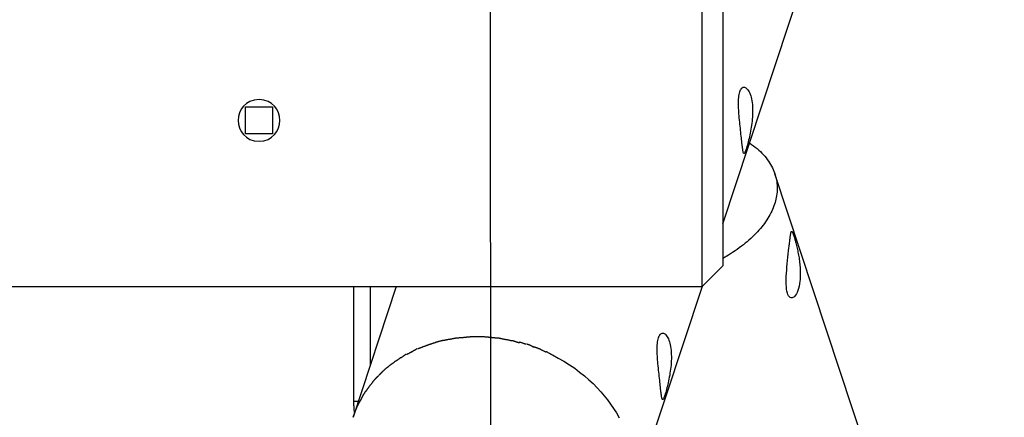
# Model space of a CAD drawing. Extents: x -32 to 32, y -59 to 59.
# Drawn here: x 10 to 15, y 3 to 5 of the extents above; entities that cross this region are included whole.
import ezdxf

# ---------------------------------------------------------------- set-up
doc = ezdxf.new("R2010")
doc.units = 0
doc.layers.get('0').update_dxf_attribs({"linetype": 'CONTINUOUS'})

msp = doc.modelspace()

# ---------------------------------------------------------------- linework, layer by layer
at = {"color": 0}
for points in [[(13.4375, 4.2808), (19.5396, 22.7444)], [(12.3119, 7.1313), (12.3193, 2.4291)], [(13.3375, 3.9798), (13.3375, 5.5807)], [(13.4375, 5.4807), (13.4375, 4.0798)], [(13.5495, 4.6417), (13.5479, 4.637), (13.5465, 4.633), (13.5451, 4.6295), (13.5438, 4.6266), (13.5426, 4.6242), (13.5415, 4.6223), (13.5405, 4.6211), (13.5395, 4.6204), (13.5386, 4.6202), (13.5379, 4.6205), (13.5371, 4.6214), (13.5364, 4.6228), (13.5358, 4.6247), (13.5351, 4.627), (13.5345, 4.6299), (13.5339, 4.6332), (13.5333, 4.6371), (13.5327, 4.6415), (13.532, 4.6465), (13.5313, 4.6519), (13.5306, 4.6579), (13.5299, 4.6645), (13.5291, 4.6717), (13.5282, 4.6793), (13.5274, 4.6874), (13.5265, 4.6957), (13.5255, 4.7045), (13.5245, 4.7136), (13.5234, 4.7228), (13.5224, 4.7323), (13.5214, 4.7421), (13.5203, 4.7519), (13.5193, 4.7619), (13.5182, 4.7719), (13.5172, 4.7819), (13.5163, 4.7918), (13.5154, 4.8016), (13.5146, 4.8112), (13.5139, 4.8207), (13.5134, 4.83), (13.5129, 4.839), (13.5126, 4.848), (13.5124, 4.8568), (13.5124, 4.8654), (13.5125, 4.8738), (13.5129, 4.882), (13.5135, 4.89), (13.5144, 4.8976), (13.5155, 4.9047), (13.5169, 4.9113), (13.5184, 4.9173), (13.5203, 4.9226), (13.5224, 4.9273), (13.5247, 4.9313), (13.5272, 4.9346), (13.53, 4.9371), (13.5328, 4.9389), (13.5358, 4.94), (13.5389, 4.9404), (13.5421, 4.9399), (13.5453, 4.9388), (13.5485, 4.937), (13.5517, 4.9345), (13.5549, 4.9313), (13.5579, 4.9274), (13.5609, 4.9229), (13.5637, 4.9177), (13.5664, 4.912), (13.5689, 4.9057), (13.5712, 4.8988), (13.5733, 4.8913), (13.5752, 4.8834), (13.5768, 4.875), (13.5781, 4.8662), (13.5792, 4.8569), (13.58, 4.8473), (13.5805, 4.8374), (13.5807, 4.8273), (13.5807, 4.817), (13.5803, 4.8067), (13.5798, 4.7964), (13.579, 4.7861), (13.5781, 4.776), (13.5769, 4.766), (13.5756, 4.7562), (13.5742, 4.7466), (13.5726, 4.7372), (13.571, 4.728), (13.5692, 4.719), (13.5674, 4.71), (13.5655, 4.7012), (13.5635, 4.6925), (13.5615, 4.6841), (13.5595, 4.676), (13.5574, 4.6682), (13.5553, 4.6607), (13.5533, 4.6538), (13.5513, 4.6474), (13.5495, 4.6417)], [(11.2014, 4.8803), (11.2014, 4.8803), (11.1779, 4.878), (11.1575, 4.8716), (11.1403, 4.8617), (11.1263, 4.8489), (11.1153, 4.8337), (11.1075, 4.8169), (11.1029, 4.7987), (11.1014, 4.7802), (11.1029, 4.7614), (11.1075, 4.7434), (11.1153, 4.7264), (11.1263, 4.7114), (11.1403, 4.6985), (11.1575, 4.6887), (11.1779, 4.6823), (11.2014, 4.6803), (11.2014, 4.6803), (11.2246, 4.6823), (11.245, 4.6887), (11.2621, 4.6985), (11.2762, 4.7114), (11.287, 4.7264), (11.295, 4.7434), (11.2996, 4.7614), (11.3013, 4.7802), (11.2996, 4.7987), (11.295, 4.8169), (11.287, 4.8337), (11.2762, 4.8489), (11.2621, 4.8617), (11.245, 4.8715), (11.2246, 4.8779), (11.2014, 4.8802), (11.2014, 4.8802), (11.2014, 4.8802), (11.2014, 4.8802), (11.2014, 4.8802), (11.2014, 4.8802), (11.2014, 4.8802), (11.2014, 4.8802), (11.2014, 4.8802), (11.2014, 4.8802), (11.2014, 4.8802), (11.2014, 4.8802), (11.2014, 4.8802), (11.2014, 4.8802), (11.2014, 4.8802), (11.2014, 4.8802), (11.2014, 4.8802), (11.2014, 4.8803)], [(11.1363, 4.7153), (11.1363, 4.8453)], [(11.1363, 4.8453), (11.2664, 4.8453)], [(11.2664, 4.8453), (11.2664, 4.7153)], [(11.2664, 4.7153), (11.1363, 4.7153)], [(13.5664, 4.6708), (13.5757, 4.6643), (13.5848, 4.6576), (13.5935, 4.6508), (13.602, 4.6439), (13.61, 4.6368), (13.6178, 4.6296), (13.6252, 4.6221), (13.6323, 4.6147), (13.639, 4.6071), (13.6454, 4.5994), (13.6513, 4.5916), (13.657, 4.5837), (13.6623, 4.5757), (13.6672, 4.5677), (13.6717, 4.5596), (13.676, 4.5513), (13.6798, 4.5431), (13.6833, 4.5348), (13.6863, 4.5265), (13.6891, 4.518), (13.6915, 4.5097), (13.6936, 4.5012), (13.6953, 4.4928), (13.6967, 4.4843), (13.6977, 4.4758), (13.6984, 4.4674), (13.6988, 4.4589), (13.6989, 4.4505), (13.6987, 4.442), (13.6981, 4.4337), (13.6972, 4.4253), (13.6961, 4.417), (13.6946, 4.4087), (13.6929, 4.4005), (13.6909, 4.3923), (13.6887, 4.3842), (13.6861, 4.376), (13.6833, 4.3678), (13.68, 4.3593), (13.6764, 4.3509), (13.6726, 4.3423), (13.6685, 4.3339), (13.664, 4.3255), (13.6592, 4.317), (13.6542, 4.3086), (13.6489, 4.3002), (13.6432, 4.2918), (13.6373, 4.2835), (13.631, 4.2752), (13.6245, 4.2669), (13.6178, 4.2587), (13.6107, 4.2506), (13.6034, 4.2424), (13.5958, 4.2344), (13.588, 4.2265), (13.5798, 4.2186), (13.5715, 4.2107), (13.5629, 4.203), (13.554, 4.1954), (13.5451, 4.1879), (13.5359, 4.1805), (13.5262, 4.1731), (13.5159, 4.1653), (13.5058, 4.1581), (13.4966, 4.1516), (13.4842, 4.1434), (13.4642, 4.131), (13.4375, 4.115)], [(18.6203, -10.4024), (13.6877, 4.5224)], [(13.7793, 4.2235), (13.7806, 4.2195), (13.7819, 4.2152), (13.7833, 4.2107), (13.7847, 4.2058), (13.7862, 4.2006), (13.7877, 4.1952), (13.7891, 4.1894), (13.7907, 4.1835), (13.7922, 4.1774), (13.7936, 4.1712), (13.7951, 4.1648), (13.7966, 4.1582), (13.798, 4.1516), (13.7993, 4.1448), (13.8006, 4.138), (13.8018, 4.1311), (13.8031, 4.1241), (13.8042, 4.117), (13.8053, 4.1099), (13.8063, 4.1025), (13.8072, 4.0951), (13.808, 4.0876), (13.8087, 4.08), (13.8094, 4.0724), (13.8098, 4.0646), (13.8102, 4.0569), (13.8104, 4.0491), (13.8105, 4.0415), (13.8104, 4.0338), (13.8103, 4.0264), (13.8099, 4.019), (13.8094, 4.0119), (13.8087, 4.0048), (13.807, 3.9923), (13.8048, 3.9806), (13.8021, 3.9697), (13.7989, 3.9599), (13.7954, 3.9512), (13.7915, 3.9436), (13.7875, 3.9374), (13.7833, 3.9323), (13.779, 3.9286), (13.7747, 3.9261), (13.7704, 3.925), (13.7661, 3.9251), (13.762, 3.9266), (13.758, 3.9296), (13.7543, 3.9343), (13.751, 3.9403), (13.7482, 3.9478), (13.746, 3.9567), (13.7443, 3.9667), (13.7431, 3.978), (13.7424, 3.99), (13.7422, 4.0028), (13.7424, 4.0161), (13.7429, 4.0298), (13.7437, 4.0439), (13.7448, 4.0584), (13.7461, 4.0735), (13.7475, 4.0888), (13.7492, 4.1044), (13.7508, 4.1201), (13.7525, 4.1356), (13.7542, 4.1506), (13.7558, 4.165), (13.7565, 4.1716), (13.7572, 4.178), (13.7579, 4.1842), (13.7585, 4.1902), (13.7592, 4.1959), (13.7598, 4.2014), (13.7604, 4.2066), (13.7609, 4.2114), (13.7615, 4.216), (13.762, 4.2202), (13.7625, 4.2241), (13.763, 4.2276), (13.7635, 4.2308), (13.764, 4.2337), (13.7645, 4.2362), (13.765, 4.2384), (13.7655, 4.2403), (13.7661, 4.2419), (13.7666, 4.2431), (13.7671, 4.2441), (13.7678, 4.2447), (13.7685, 4.245), (13.7692, 4.2449), (13.7699, 4.2444), (13.7707, 4.2437), (13.7716, 4.2425), (13.7725, 4.2409), (13.7734, 4.2389), (13.7745, 4.2366), (13.7756, 4.2339), (13.7768, 4.2308), (13.778, 4.2273), (13.7793, 4.2235)], [(13.3375, 3.9798), (13.4375, 4.0798)], [(-22.4804, 3.9798), (13.3375, 3.9798)], [(11.8628, 3.9798), (11.6544, 3.3492)], [(11.6587, 3.4274), (11.6587, 3.9798)], [(11.7372, 3.9798), (11.7372, 3.5999)], [(12.9843, 2.9097), (13.3382, 3.9806)], [(13.1577, 3.456), (13.1561, 3.4514), (13.1546, 3.4474), (13.1532, 3.4439), (13.152, 3.441), (13.1508, 3.4385), (13.1497, 3.4367), (13.1486, 3.4355), (13.1477, 3.4348), (13.1468, 3.4346), (13.146, 3.4349), (13.1453, 3.4359), (13.1446, 3.4373), (13.1439, 3.4391), (13.1433, 3.4414), (13.1427, 3.4443), (13.1421, 3.4476), (13.1415, 3.4515), (13.1409, 3.4559), (13.1402, 3.4608), (13.1395, 3.4663), (13.1388, 3.4724), (13.1381, 3.4789), (13.1373, 3.4861), (13.1364, 3.4937), (13.1356, 3.5017), (13.1347, 3.5102), (13.1336, 3.5189), (13.1326, 3.5279), (13.1316, 3.5372), (13.1306, 3.5467), (13.1295, 3.5565), (13.1285, 3.5663), (13.1274, 3.5763), (13.1264, 3.5863), (13.1254, 3.5963), (13.1244, 3.6062), (13.1236, 3.616), (13.1228, 3.6257), (13.1221, 3.6351), (13.1216, 3.6444), (13.1211, 3.6535), (13.1208, 3.6624), (13.1206, 3.6712), (13.1206, 3.6798), (13.1207, 3.6882), (13.1211, 3.6965), (13.1217, 3.7044), (13.1226, 3.7119), (13.1237, 3.7192), (13.125, 3.7257), (13.1266, 3.7317), (13.1285, 3.737), (13.1305, 3.7417), (13.1329, 3.7456), (13.1354, 3.749), (13.1381, 3.7515), (13.141, 3.7533), (13.144, 3.7544), (13.1471, 3.7547), (13.1503, 3.7543), (13.1535, 3.7532), (13.1567, 3.7515), (13.1599, 3.7489), (13.163, 3.7457), (13.1661, 3.7418), (13.1691, 3.7374), (13.1719, 3.7322), (13.1746, 3.7264), (13.1771, 3.7201), (13.1794, 3.7132), (13.1815, 3.7058), (13.1834, 3.6978), (13.185, 3.6894), (13.1863, 3.6805), (13.1874, 3.6713), (13.1882, 3.6617), (13.1886, 3.6518), (13.1889, 3.6417), (13.1888, 3.6314), (13.1885, 3.621), (13.1879, 3.6108), (13.1872, 3.6006), (13.1862, 3.5904), (13.1851, 3.5804), (13.1838, 3.5707), (13.1823, 3.561), (13.1808, 3.5516), (13.1791, 3.5425), (13.1774, 3.5334), (13.1756, 3.5244), (13.1736, 3.5156), (13.1717, 3.5069), (13.1697, 3.4985), (13.1676, 3.4904), (13.1656, 3.4826), (13.1635, 3.4751), (13.1615, 3.4682), (13.1595, 3.4618), (13.1577, 3.456)], [(12.0557, 3.7103), (12.0557, 3.7103), (12.0539, 3.7097), (12.0521, 3.7091), (12.0501, 3.7084), (12.0482, 3.7078), (12.0459, 3.7069), (12.0438, 3.7063), (12.0415, 3.7055), (12.0394, 3.7049), (12.037, 3.704), (12.0349, 3.7034), (12.0327, 3.7025), (12.0306, 3.7019), (12.0285, 3.7012), (12.0267, 3.7006), (12.0249, 3.7), (12.0234, 3.6996)], [(12.0557, 3.7103), (12.0557, 3.7103), (12.0539, 3.7097), (12.0521, 3.7091), (12.0501, 3.7084), (12.0482, 3.7078), (12.0459, 3.7069), (12.0438, 3.7063), (12.0415, 3.7055), (12.0394, 3.7049), (12.037, 3.704), (12.0349, 3.7034), (12.0327, 3.7025), (12.0306, 3.7019), (12.0285, 3.7012), (12.0267, 3.7006), (12.0249, 3.7), (12.0234, 3.6996)], [(12.0865, 3.7188), (12.0865, 3.7188), (12.0852, 3.7186), (12.0836, 3.7183), (12.0816, 3.7178), (12.0796, 3.7174), (12.0772, 3.7166), (12.0749, 3.716), (12.0723, 3.7152), (12.0699, 3.7146), (12.0672, 3.7137), (12.0648, 3.7131), (12.0624, 3.7124), (12.0602, 3.7118), (12.058, 3.7112), (12.0562, 3.7109), (12.0546, 3.7106), (12.0536, 3.7106)], [(12.0865, 3.7188), (12.0865, 3.7188), (12.0852, 3.7186), (12.0836, 3.7183), (12.0816, 3.7178), (12.0796, 3.7174), (12.0772, 3.7166), (12.0749, 3.716), (12.0723, 3.7152), (12.0699, 3.7146), (12.0672, 3.7137), (12.0648, 3.7131), (12.0624, 3.7124), (12.0602, 3.7118), (12.058, 3.7112), (12.0562, 3.7109), (12.0546, 3.7106), (12.0536, 3.7106)], [(12.1196, 3.7242), (12.1196, 3.7242), (12.1183, 3.724), (12.1167, 3.7239), (12.1147, 3.7236), (12.1127, 3.7233), (12.1102, 3.7227), (12.1078, 3.7223), (12.1051, 3.7217), (12.1027, 3.7214), (12.1, 3.7208), (12.0974, 3.7203), (12.095, 3.7197), (12.0927, 3.7194), (12.0905, 3.719), (12.0886, 3.7187), (12.087, 3.7186), (12.086, 3.7186)], [(12.1196, 3.7242), (12.1196, 3.7242), (12.1183, 3.724), (12.1167, 3.7239), (12.1147, 3.7236), (12.1127, 3.7233), (12.1102, 3.7227), (12.1078, 3.7223), (12.1051, 3.7217), (12.1027, 3.7214), (12.1, 3.7208), (12.0974, 3.7203), (12.095, 3.7197), (12.0927, 3.7194), (12.0905, 3.719), (12.0886, 3.7187), (12.087, 3.7186), (12.086, 3.7186)], [(12.1518, 3.7301), (12.1518, 3.7301), (12.1504, 3.7299), (12.1488, 3.7298), (12.1468, 3.7294), (12.1447, 3.7291), (12.1422, 3.7285), (12.1398, 3.728), (12.1371, 3.7274), (12.1345, 3.7271), (12.1318, 3.7265), (12.1291, 3.726), (12.1266, 3.7254), (12.1243, 3.7251), (12.1221, 3.7247), (12.1202, 3.7244), (12.1186, 3.7243), (12.1175, 3.7243)], [(12.1518, 3.7301), (12.1518, 3.7301), (12.1504, 3.7299), (12.1488, 3.7298), (12.1468, 3.7294), (12.1447, 3.7291), (12.1422, 3.7285), (12.1398, 3.728), (12.1371, 3.7274), (12.1345, 3.7271), (12.1318, 3.7265), (12.1291, 3.726), (12.1266, 3.7254), (12.1243, 3.7251), (12.1221, 3.7247), (12.1202, 3.7244), (12.1186, 3.7243), (12.1175, 3.7243)], [(12.1862, 3.7329), (12.1862, 3.7329), (12.1848, 3.7327), (12.1831, 3.7327), (12.1811, 3.7324), (12.179, 3.7324), (12.1764, 3.7321), (12.174, 3.7318), (12.1713, 3.7315), (12.1687, 3.7315), (12.1659, 3.7312), (12.1632, 3.7309), (12.1606, 3.7306), (12.1583, 3.7304), (12.156, 3.7301), (12.1541, 3.7301), (12.1524, 3.7301), (12.1513, 3.7301)], [(12.1862, 3.7329), (12.1862, 3.7329), (12.1848, 3.7327), (12.1831, 3.7327), (12.1811, 3.7324), (12.179, 3.7324), (12.1764, 3.7321), (12.174, 3.7318), (12.1713, 3.7315), (12.1687, 3.7315), (12.1659, 3.7312), (12.1632, 3.7309), (12.1606, 3.7306), (12.1583, 3.7304), (12.156, 3.7301), (12.1541, 3.7301), (12.1524, 3.7301), (12.1513, 3.7301)], [(12.2195, 3.736), (12.2195, 3.736), (12.2175, 3.7358), (12.2156, 3.7358), (12.2134, 3.7355), (12.2113, 3.7355), (12.2089, 3.7352), (12.2066, 3.7349), (12.2042, 3.7346), (12.202, 3.7344), (12.1996, 3.7341), (12.1973, 3.7338), (12.1952, 3.7335), (12.1932, 3.7333), (12.1913, 3.733), (12.1896, 3.733), (12.188, 3.733), (12.1869, 3.733)], [(12.2195, 3.736), (12.2195, 3.736), (12.2175, 3.7358), (12.2156, 3.7358), (12.2134, 3.7355), (12.2113, 3.7355), (12.2089, 3.7352), (12.2066, 3.7349), (12.2042, 3.7346), (12.202, 3.7344), (12.1996, 3.7341), (12.1973, 3.7338), (12.1952, 3.7335), (12.1932, 3.7333), (12.1913, 3.733), (12.1896, 3.733), (12.188, 3.733), (12.1869, 3.733)], [(12.2521, 3.736), (12.2521, 3.736), (12.2521, 3.736), (12.2521, 3.736), (12.2521, 3.736), (12.2521, 3.736), (12.2521, 3.736), (12.2521, 3.736), (12.2521, 3.736), (12.2521, 3.736), (12.2521, 3.736), (12.2521, 3.736), (12.2521, 3.736), (12.2521, 3.736), (12.2521, 3.736), (12.2521, 3.736), (12.2521, 3.736), (12.2521, 3.736), (12.2521, 3.736), (12.2501, 3.736), (12.2483, 3.736), (12.2462, 3.736), (12.2443, 3.736), (12.242, 3.736), (12.2399, 3.736), (12.2376, 3.736), (12.2355, 3.736), (12.2331, 3.736), (12.231, 3.736), (12.2287, 3.736), (12.2266, 3.736), (12.2245, 3.736), (12.2225, 3.736), (12.2207, 3.736), (12.219, 3.736)], [(12.2521, 3.736), (12.2521, 3.736), (12.2521, 3.736), (12.2521, 3.736), (12.2521, 3.736), (12.2521, 3.736), (12.2521, 3.736), (12.2521, 3.736), (12.2521, 3.736), (12.2521, 3.736), (12.2521, 3.736), (12.2521, 3.736), (12.2521, 3.736), (12.2521, 3.736), (12.2521, 3.736), (12.2521, 3.736), (12.2521, 3.736), (12.2521, 3.736), (12.2521, 3.736), (12.2501, 3.736), (12.2483, 3.736), (12.2462, 3.736), (12.2443, 3.736), (12.242, 3.736), (12.2399, 3.736), (12.2376, 3.736), (12.2355, 3.736), (12.2331, 3.736), (12.231, 3.736), (12.2287, 3.736), (12.2266, 3.736), (12.2245, 3.736), (12.2225, 3.736), (12.2207, 3.736), (12.219, 3.736)], [(12.2865, 3.736), (12.2865, 3.736), (12.2845, 3.736), (12.2827, 3.736), (12.2806, 3.736), (12.2786, 3.736), (12.2762, 3.736), (12.2741, 3.736), (12.2717, 3.736), (12.2696, 3.736), (12.2672, 3.736), (12.2649, 3.736), (12.2626, 3.736), (12.2605, 3.736), (12.2584, 3.736), (12.2564, 3.736), (12.2546, 3.736), (12.2529, 3.736)], [(12.2865, 3.736), (12.2865, 3.736), (12.2845, 3.736), (12.2827, 3.736), (12.2806, 3.736), (12.2786, 3.736), (12.2762, 3.736), (12.2741, 3.736), (12.2717, 3.736), (12.2696, 3.736), (12.2672, 3.736), (12.2649, 3.736), (12.2626, 3.736), (12.2605, 3.736), (12.2584, 3.736), (12.2564, 3.736), (12.2546, 3.736), (12.2529, 3.736)], [(12.323, 3.7329), (12.323, 3.7329), (12.3216, 3.7329), (12.32, 3.7329), (12.3182, 3.733), (12.3163, 3.7333), (12.314, 3.7335), (12.3118, 3.7338), (12.3094, 3.7341), (12.3071, 3.7344), (12.3044, 3.7346), (12.302, 3.7349), (12.2996, 3.7352), (12.2973, 3.7355), (12.2949, 3.7355), (12.2928, 3.7358), (12.2907, 3.7358), (12.289, 3.736)], [(12.323, 3.7329), (12.323, 3.7329), (12.3216, 3.7329), (12.32, 3.7329), (12.3182, 3.733), (12.3163, 3.7333), (12.314, 3.7335), (12.3118, 3.7338), (12.3094, 3.7341), (12.3071, 3.7344), (12.3044, 3.7346), (12.302, 3.7349), (12.2996, 3.7352), (12.2973, 3.7355), (12.2949, 3.7355), (12.2928, 3.7358), (12.2907, 3.7358), (12.289, 3.736)], [(12.3552, 3.7297), (12.3552, 3.7297), (12.3537, 3.7297), (12.352, 3.7298), (12.35, 3.7299), (12.3479, 3.7302), (12.3454, 3.7304), (12.343, 3.7307), (12.3403, 3.731), (12.3379, 3.7313), (12.3352, 3.7315), (12.3326, 3.7318), (12.3301, 3.7321), (12.3278, 3.7324), (12.3256, 3.7324), (12.3237, 3.7327), (12.322, 3.7327), (12.3208, 3.7329)], [(12.3552, 3.7297), (12.3552, 3.7297), (12.3537, 3.7297), (12.352, 3.7298), (12.35, 3.7299), (12.3479, 3.7302), (12.3454, 3.7304), (12.343, 3.7307), (12.3403, 3.731), (12.3379, 3.7313), (12.3352, 3.7315), (12.3326, 3.7318), (12.3301, 3.7321), (12.3278, 3.7324), (12.3256, 3.7324), (12.3237, 3.7327), (12.322, 3.7327), (12.3208, 3.7329)], [(12.3894, 3.7235), (12.3894, 3.7235), (12.388, 3.7235), (12.3864, 3.7236), (12.3845, 3.7239), (12.3826, 3.7244), (12.3803, 3.7248), (12.3781, 3.7254), (12.3757, 3.726), (12.3735, 3.7266), (12.3711, 3.7271), (12.3687, 3.7277), (12.3664, 3.7282), (12.3643, 3.7288), (12.3622, 3.7291), (12.3605, 3.7295), (12.3589, 3.7296), (12.3578, 3.7298)], [(12.3894, 3.7235), (12.3894, 3.7235), (12.388, 3.7235), (12.3864, 3.7236), (12.3845, 3.7239), (12.3826, 3.7244), (12.3803, 3.7248), (12.3781, 3.7254), (12.3757, 3.726), (12.3735, 3.7266), (12.3711, 3.7271), (12.3687, 3.7277), (12.3664, 3.7282), (12.3643, 3.7288), (12.3622, 3.7291), (12.3605, 3.7295), (12.3589, 3.7296), (12.3578, 3.7298)], [(12.425, 3.717), (12.425, 3.717), (12.4235, 3.717), (12.4218, 3.7171), (12.4198, 3.7174), (12.4177, 3.7179), (12.4151, 3.7183), (12.4127, 3.7189), (12.41, 3.7195), (12.4074, 3.7201), (12.4047, 3.7206), (12.402, 3.7212), (12.3994, 3.7217), (12.3971, 3.7223), (12.3949, 3.7226), (12.393, 3.723), (12.3913, 3.7231), (12.3901, 3.7233)], [(12.425, 3.717), (12.425, 3.717), (12.4235, 3.717), (12.4218, 3.7171), (12.4198, 3.7174), (12.4177, 3.7179), (12.4151, 3.7183), (12.4127, 3.7189), (12.41, 3.7195), (12.4074, 3.7201), (12.4047, 3.7206), (12.402, 3.7212), (12.3994, 3.7217), (12.3971, 3.7223), (12.3949, 3.7226), (12.393, 3.723), (12.3913, 3.7231), (12.3901, 3.7233)], [(12.4565, 3.7075), (12.4565, 3.7075), (12.4551, 3.7075), (12.4535, 3.7078), (12.4516, 3.7083), (12.4497, 3.709), (12.4474, 3.7096), (12.4452, 3.7105), (12.4428, 3.7114), (12.4405, 3.7123), (12.4381, 3.7131), (12.4357, 3.714), (12.4334, 3.7147), (12.4313, 3.7156), (12.4292, 3.7161), (12.4274, 3.7166), (12.4258, 3.7169), (12.4245, 3.7171)], [(12.4565, 3.7075), (12.4565, 3.7075), (12.4551, 3.7075), (12.4535, 3.7078), (12.4516, 3.7083), (12.4497, 3.709), (12.4474, 3.7096), (12.4452, 3.7105), (12.4428, 3.7114), (12.4405, 3.7123), (12.4381, 3.7131), (12.4357, 3.714), (12.4334, 3.7147), (12.4313, 3.7156), (12.4292, 3.7161), (12.4274, 3.7166), (12.4258, 3.7169), (12.4245, 3.7171)], [(12.4893, 3.7009), (12.4893, 3.7009), (12.4879, 3.7009), (12.4863, 3.7012), (12.4844, 3.7017), (12.4825, 3.7024), (12.4802, 3.703), (12.478, 3.7039), (12.4756, 3.7048), (12.4733, 3.7057), (12.4709, 3.7065), (12.4685, 3.7074), (12.4662, 3.7081), (12.4641, 3.709), (12.462, 3.7095), (12.4602, 3.71), (12.4586, 3.7103), (12.4573, 3.7105)], [(12.4893, 3.7009), (12.4893, 3.7009), (12.4879, 3.7009), (12.4863, 3.7012), (12.4844, 3.7017), (12.4825, 3.7024), (12.4802, 3.703), (12.478, 3.7039), (12.4756, 3.7048), (12.4733, 3.7057), (12.4709, 3.7065), (12.4685, 3.7074), (12.4662, 3.7081), (12.4641, 3.709), (12.462, 3.7095), (12.4602, 3.71), (12.4586, 3.7103), (12.4573, 3.7105)], [(11.9386, 3.6637), (11.9386, 3.6637), (11.937, 3.663), (11.9355, 3.6624), (11.9337, 3.6615), (11.9322, 3.6609), (11.9304, 3.66), (11.9286, 3.6591), (11.9268, 3.6582), (11.925, 3.6574), (11.923, 3.6565), (11.9212, 3.6556), (11.9194, 3.6547), (11.9177, 3.6539), (11.9159, 3.653), (11.9144, 3.6524), (11.9129, 3.6518), (11.9116, 3.6514)], [(11.9386, 3.6637), (11.9386, 3.6637), (11.937, 3.663), (11.9355, 3.6624), (11.9337, 3.6615), (11.9322, 3.6609), (11.9304, 3.66), (11.9286, 3.6591), (11.9268, 3.6582), (11.925, 3.6574), (11.923, 3.6565), (11.9212, 3.6556), (11.9194, 3.6547), (11.9177, 3.6539), (11.9159, 3.653), (11.9144, 3.6524), (11.9129, 3.6518), (11.9116, 3.6514)], [(11.9643, 3.679), (11.9643, 3.679), (11.9626, 3.6782), (11.9611, 3.6776), (11.9593, 3.6767), (11.9577, 3.6758), (11.9557, 3.6746), (11.9539, 3.6736), (11.9521, 3.6724), (11.9503, 3.6714), (11.9483, 3.6702), (11.9465, 3.669), (11.9447, 3.6678), (11.9429, 3.6669), (11.9411, 3.6659), (11.9395, 3.6651), (11.9379, 3.6644), (11.9365, 3.6639)], [(11.9643, 3.679), (11.9643, 3.679), (11.9626, 3.6782), (11.9611, 3.6776), (11.9593, 3.6767), (11.9577, 3.6758), (11.9557, 3.6746), (11.9539, 3.6736), (11.9521, 3.6724), (11.9503, 3.6714), (11.9483, 3.6702), (11.9465, 3.669), (11.9447, 3.6678), (11.9429, 3.6669), (11.9411, 3.6659), (11.9395, 3.6651), (11.9379, 3.6644), (11.9365, 3.6639)], [(11.9945, 3.689), (11.9945, 3.689), (11.9928, 3.6884), (11.9912, 3.6878), (11.9894, 3.6872), (11.9878, 3.6866), (11.9858, 3.6857), (11.984, 3.6851), (11.982, 3.6844), (11.9802, 3.6838), (11.9781, 3.6829), (11.9763, 3.6823), (11.9744, 3.6815), (11.9726, 3.6809), (11.9708, 3.6803), (11.9692, 3.6797), (11.9676, 3.6791), (11.9662, 3.6787)], [(11.9945, 3.689), (11.9945, 3.689), (11.9928, 3.6884), (11.9912, 3.6878), (11.9894, 3.6872), (11.9878, 3.6866), (11.9858, 3.6857), (11.984, 3.6851), (11.982, 3.6844), (11.9802, 3.6838), (11.9781, 3.6829), (11.9763, 3.6823), (11.9744, 3.6815), (11.9726, 3.6809), (11.9708, 3.6803), (11.9692, 3.6797), (11.9676, 3.6791), (11.9662, 3.6787)], [(12.024, 3.6998), (12.024, 3.6998), (12.0223, 3.6992), (12.0207, 3.6986), (12.0189, 3.698), (12.0171, 3.6974), (12.015, 3.6965), (12.0132, 3.6959), (12.0112, 3.6951), (12.0094, 3.6945), (12.0073, 3.6936), (12.0054, 3.693), (12.0034, 3.6922), (12.0016, 3.6916), (11.9998, 3.6909), (11.998, 3.6903), (11.9964, 3.6897), (11.995, 3.6893)], [(12.024, 3.6998), (12.024, 3.6998), (12.0223, 3.6992), (12.0207, 3.6986), (12.0189, 3.698), (12.0171, 3.6974), (12.015, 3.6965), (12.0132, 3.6959), (12.0112, 3.6951), (12.0094, 3.6945), (12.0073, 3.6936), (12.0054, 3.693), (12.0034, 3.6922), (12.0016, 3.6916), (11.9998, 3.6909), (11.998, 3.6903), (11.9964, 3.6897), (11.995, 3.6893)], [(12.524, 3.6883), (12.524, 3.6883), (12.5225, 3.6889), (12.5209, 3.6897), (12.519, 3.6906), (12.5171, 3.6916), (12.5148, 3.6925), (12.5126, 3.6937), (12.5102, 3.6947), (12.5079, 3.6959), (12.5055, 3.6968), (12.5031, 3.6978), (12.5008, 3.6986), (12.4987, 3.6995), (12.4966, 3.7001), (12.4948, 3.7006), (12.4932, 3.7009), (12.4919, 3.7011)], [(12.524, 3.6883), (12.524, 3.6883), (12.5225, 3.6889), (12.5209, 3.6897), (12.519, 3.6906), (12.5171, 3.6916), (12.5148, 3.6925), (12.5126, 3.6937), (12.5102, 3.6947), (12.5079, 3.6959), (12.5055, 3.6968), (12.5031, 3.6978), (12.5008, 3.6986), (12.4987, 3.6995), (12.4966, 3.7001), (12.4948, 3.7006), (12.4932, 3.7009), (12.4919, 3.7011)], [(12.5536, 3.6784), (12.5536, 3.6784), (12.5522, 3.679), (12.5506, 3.6796), (12.5487, 3.6802), (12.5468, 3.6811), (12.5445, 3.6817), (12.5423, 3.6826), (12.5399, 3.6834), (12.5376, 3.6843), (12.5352, 3.6849), (12.5328, 3.6856), (12.5305, 3.6862), (12.5284, 3.6868), (12.5263, 3.6871), (12.5245, 3.6876), (12.5229, 3.6877), (12.5216, 3.6879)], [(12.5536, 3.6784), (12.5536, 3.6784), (12.5522, 3.679), (12.5506, 3.6796), (12.5487, 3.6802), (12.5468, 3.6811), (12.5445, 3.6817), (12.5423, 3.6826), (12.5399, 3.6834), (12.5376, 3.6843), (12.5352, 3.6849), (12.5328, 3.6856), (12.5305, 3.6862), (12.5284, 3.6868), (12.5263, 3.6871), (12.5245, 3.6876), (12.5229, 3.6877), (12.5216, 3.6879)], [(12.585, 3.6626), (12.585, 3.6626), (12.5836, 3.6632), (12.582, 3.664), (12.5801, 3.6649), (12.5782, 3.666), (12.5759, 3.667), (12.5737, 3.6682), (12.5713, 3.6694), (12.569, 3.6706), (12.5666, 3.6717), (12.5642, 3.6729), (12.5619, 3.674), (12.5598, 3.6752), (12.5577, 3.6761), (12.5559, 3.6771), (12.5543, 3.6778), (12.5531, 3.6786)], [(12.585, 3.6626), (12.585, 3.6626), (12.5836, 3.6632), (12.582, 3.664), (12.5801, 3.6649), (12.5782, 3.666), (12.5759, 3.667), (12.5737, 3.6682), (12.5713, 3.6694), (12.569, 3.6706), (12.5666, 3.6717), (12.5642, 3.6729), (12.5619, 3.674), (12.5598, 3.6752), (12.5577, 3.6761), (12.5559, 3.6771), (12.5543, 3.6778), (12.5531, 3.6786)], [(12.6143, 3.6496), (12.6143, 3.6496), (12.6129, 3.6502), (12.6114, 3.6509), (12.6097, 3.6518), (12.608, 3.6529), (12.6059, 3.6539), (12.604, 3.6551), (12.6019, 3.6563), (12.5999, 3.6575), (12.5978, 3.6586), (12.5957, 3.6598), (12.5936, 3.6609), (12.5918, 3.6621), (12.59, 3.663), (12.5884, 3.664), (12.5869, 3.6647), (12.5857, 3.6655)], [(12.6143, 3.6496), (12.6143, 3.6496), (12.6129, 3.6502), (12.6114, 3.6509), (12.6097, 3.6518), (12.608, 3.6529), (12.6059, 3.6539), (12.604, 3.6551), (12.6019, 3.6563), (12.5999, 3.6575), (12.5978, 3.6586), (12.5957, 3.6598), (12.5936, 3.6609), (12.5918, 3.6621), (12.59, 3.663), (12.5884, 3.664), (12.5869, 3.6647), (12.5857, 3.6655)], [(11.8623, 3.621), (11.8623, 3.621), (11.8608, 3.6199), (11.8594, 3.619), (11.8579, 3.618), (11.8566, 3.6171), (11.8551, 3.6159), (11.8536, 3.615), (11.8521, 3.6138), (11.8506, 3.6129), (11.8491, 3.6117), (11.8476, 3.6106), (11.8461, 3.6094), (11.8446, 3.6085), (11.8431, 3.6074), (11.8418, 3.6065), (11.8404, 3.6056), (11.8392, 3.6048)], [(11.8623, 3.621), (11.8623, 3.621), (11.8608, 3.6199), (11.8594, 3.619), (11.8579, 3.618), (11.8566, 3.6171), (11.8551, 3.6159), (11.8536, 3.615), (11.8521, 3.6138), (11.8506, 3.6129), (11.8491, 3.6117), (11.8476, 3.6106), (11.8461, 3.6094), (11.8446, 3.6085), (11.8431, 3.6074), (11.8418, 3.6065), (11.8404, 3.6056), (11.8392, 3.6048)], [(11.8852, 3.637), (11.8852, 3.637), (11.8837, 3.6359), (11.8823, 3.635), (11.8808, 3.6339), (11.8795, 3.633), (11.8779, 3.6318), (11.8764, 3.6307), (11.8749, 3.6295), (11.8734, 3.6286), (11.8717, 3.6274), (11.8702, 3.6263), (11.8687, 3.6251), (11.8672, 3.6242), (11.8657, 3.6231), (11.8643, 3.6222), (11.8629, 3.6213), (11.8617, 3.6205)], [(11.8852, 3.637), (11.8852, 3.637), (11.8837, 3.6359), (11.8823, 3.635), (11.8808, 3.6339), (11.8795, 3.633), (11.8779, 3.6318), (11.8764, 3.6307), (11.8749, 3.6295), (11.8734, 3.6286), (11.8717, 3.6274), (11.8702, 3.6263), (11.8687, 3.6251), (11.8672, 3.6242), (11.8657, 3.6231), (11.8643, 3.6222), (11.8629, 3.6213), (11.8617, 3.6205)], [(11.9097, 3.6518), (11.9097, 3.6518), (11.9082, 3.6511), (11.9068, 3.6505), (11.9053, 3.6496), (11.9038, 3.6488), (11.9021, 3.6476), (11.9006, 3.6466), (11.8991, 3.6454), (11.8976, 3.6443), (11.8958, 3.6429), (11.8943, 3.6417), (11.8928, 3.6405), (11.8913, 3.6393), (11.8898, 3.6381), (11.8883, 3.6369), (11.8868, 3.6359), (11.8856, 3.635)], [(11.9097, 3.6518), (11.9097, 3.6518), (11.9082, 3.6511), (11.9068, 3.6505), (11.9053, 3.6496), (11.9038, 3.6488), (11.9021, 3.6476), (11.9006, 3.6466), (11.8991, 3.6454), (11.8976, 3.6443), (11.8958, 3.6429), (11.8943, 3.6417), (11.8928, 3.6405), (11.8913, 3.6393), (11.8898, 3.6381), (11.8883, 3.6369), (11.8868, 3.6359), (11.8856, 3.635)], [(12.6154, 3.6497), (12.6439, 3.6347), (12.6713, 3.6189), (12.6977, 3.6023), (12.7229, 3.5851), (12.7469, 3.5672), (12.7696, 3.549), (12.7913, 3.5302), (12.8116, 3.5111), (12.8308, 3.4917), (12.8488, 3.4722), (12.8655, 3.4526), (12.8813, 3.4328), (12.8961, 3.4126), (12.9104, 3.3916), (12.924, 3.3698), (12.937, 3.3471)], [(11.7965, 3.5689), (11.7965, 3.5689), (11.7955, 3.5679), (11.7946, 3.567), (11.7934, 3.5658), (11.7924, 3.5648), (11.7912, 3.5636), (11.79, 3.5624), (11.7888, 3.5612), (11.7877, 3.5601), (11.7864, 3.5588), (11.7852, 3.5576), (11.784, 3.5564), (11.7829, 3.5553), (11.7817, 3.5541), (11.7807, 3.5531), (11.7798, 3.5522), (11.779, 3.5514)], [(11.7965, 3.5689), (11.7965, 3.5689), (11.7955, 3.5679), (11.7946, 3.567), (11.7934, 3.5658), (11.7924, 3.5648), (11.7912, 3.5636), (11.79, 3.5624), (11.7888, 3.5612), (11.7877, 3.5601), (11.7864, 3.5588), (11.7852, 3.5576), (11.784, 3.5564), (11.7829, 3.5553), (11.7817, 3.5541), (11.7807, 3.5531), (11.7798, 3.5522), (11.779, 3.5514)], [(11.8169, 3.5869), (11.8169, 3.5869), (11.8154, 3.5859), (11.8141, 3.585), (11.8126, 3.5838), (11.8114, 3.5828), (11.8099, 3.5815), (11.8086, 3.5803), (11.8071, 3.5791), (11.8059, 3.5779), (11.8044, 3.5765), (11.8032, 3.5753), (11.8019, 3.5741), (11.8007, 3.573), (11.7995, 3.5718), (11.7985, 3.5708), (11.7976, 3.5698), (11.7968, 3.569)], [(11.8169, 3.5869), (11.8169, 3.5869), (11.8154, 3.5859), (11.8141, 3.585), (11.8126, 3.5838), (11.8114, 3.5828), (11.8099, 3.5815), (11.8086, 3.5803), (11.8071, 3.5791), (11.8059, 3.5779), (11.8044, 3.5765), (11.8032, 3.5753), (11.8019, 3.5741), (11.8007, 3.573), (11.7995, 3.5718), (11.7985, 3.5708), (11.7976, 3.5698), (11.7968, 3.569)], [(11.8389, 3.6046), (11.8389, 3.6046), (11.8374, 3.6035), (11.8361, 3.6026), (11.8346, 3.6014), (11.8334, 3.6004), (11.8319, 3.5991), (11.8304, 3.5979), (11.8289, 3.5967), (11.8275, 3.5955), (11.826, 3.5941), (11.8245, 3.5929), (11.823, 3.5917), (11.8216, 3.5905), (11.8201, 3.5893), (11.8188, 3.5883), (11.8174, 3.5873), (11.8162, 3.5865)], [(11.8389, 3.6046), (11.8389, 3.6046), (11.8374, 3.6035), (11.8361, 3.6026), (11.8346, 3.6014), (11.8334, 3.6004), (11.8319, 3.5991), (11.8304, 3.5979), (11.8289, 3.5967), (11.8275, 3.5955), (11.826, 3.5941), (11.8245, 3.5929), (11.823, 3.5917), (11.8216, 3.5905), (11.8201, 3.5893), (11.8188, 3.5883), (11.8174, 3.5873), (11.8162, 3.5865)], [(11.7438, 3.512), (11.7438, 3.512), (11.7431, 3.5109), (11.7425, 3.51), (11.7416, 3.5088), (11.7408, 3.5077), (11.7396, 3.5063), (11.7386, 3.505), (11.7374, 3.5035), (11.7363, 3.5023), (11.7351, 3.5008), (11.7339, 3.4994), (11.7327, 3.498), (11.7317, 3.4968), (11.7307, 3.4956), (11.7299, 3.4945), (11.7293, 3.4936), (11.7289, 3.4928)], [(11.7438, 3.512), (11.7438, 3.512), (11.7431, 3.5109), (11.7425, 3.51), (11.7416, 3.5088), (11.7408, 3.5077), (11.7396, 3.5063), (11.7386, 3.505), (11.7374, 3.5035), (11.7363, 3.5023), (11.7351, 3.5008), (11.7339, 3.4994), (11.7327, 3.498), (11.7317, 3.4968), (11.7307, 3.4956), (11.7299, 3.4945), (11.7293, 3.4936), (11.7289, 3.4928)], [(11.7601, 3.5323), (11.7601, 3.5323), (11.7591, 3.5312), (11.7582, 3.5303), (11.7571, 3.5291), (11.7562, 3.528), (11.755, 3.5266), (11.7539, 3.5253), (11.7527, 3.5238), (11.7518, 3.5226), (11.7506, 3.5211), (11.7496, 3.5197), (11.7486, 3.5183), (11.7478, 3.5171), (11.7469, 3.5159), (11.7462, 3.5148), (11.7456, 3.5139), (11.7453, 3.5131)], [(11.7601, 3.5323), (11.7601, 3.5323), (11.7591, 3.5312), (11.7582, 3.5303), (11.7571, 3.5291), (11.7562, 3.528), (11.755, 3.5266), (11.7539, 3.5253), (11.7527, 3.5238), (11.7518, 3.5226), (11.7506, 3.5211), (11.7496, 3.5197), (11.7486, 3.5183), (11.7478, 3.5171), (11.7469, 3.5159), (11.7462, 3.5148), (11.7456, 3.5139), (11.7453, 3.5131)], [(11.7776, 3.5498), (11.7776, 3.5498), (11.7766, 3.5488), (11.7757, 3.5479), (11.7745, 3.5467), (11.7735, 3.5457), (11.7723, 3.5445), (11.7711, 3.5433), (11.7699, 3.5421), (11.7688, 3.541), (11.7676, 3.5398), (11.7664, 3.5386), (11.7652, 3.5374), (11.7641, 3.5363), (11.7629, 3.5351), (11.7619, 3.5341), (11.761, 3.5332), (11.7603, 3.5325)], [(11.7776, 3.5498), (11.7776, 3.5498), (11.7766, 3.5488), (11.7757, 3.5479), (11.7745, 3.5467), (11.7735, 3.5457), (11.7723, 3.5445), (11.7711, 3.5433), (11.7699, 3.5421), (11.7688, 3.541), (11.7676, 3.5398), (11.7664, 3.5386), (11.7652, 3.5374), (11.7641, 3.5363), (11.7629, 3.5351), (11.7619, 3.5341), (11.761, 3.5332), (11.7603, 3.5325)], [(11.7148, 3.4748), (11.7148, 3.4748), (11.7142, 3.4737), (11.7136, 3.4727), (11.7128, 3.4715), (11.7122, 3.4703), (11.7112, 3.4688), (11.7103, 3.4673), (11.7094, 3.4658), (11.7085, 3.4643), (11.7074, 3.4626), (11.7065, 3.4611), (11.7056, 3.4596), (11.7048, 3.4583), (11.7039, 3.457), (11.7033, 3.4559), (11.7027, 3.4549), (11.7024, 3.4541)], [(11.7148, 3.4748), (11.7148, 3.4748), (11.7142, 3.4737), (11.7136, 3.4727), (11.7128, 3.4715), (11.7122, 3.4703), (11.7112, 3.4688), (11.7103, 3.4673), (11.7094, 3.4658), (11.7085, 3.4643), (11.7074, 3.4626), (11.7065, 3.4611), (11.7056, 3.4596), (11.7048, 3.4583), (11.7039, 3.457), (11.7033, 3.4559), (11.7027, 3.4549), (11.7024, 3.4541)], [(11.7288, 3.4926), (11.7288, 3.4926), (11.7282, 3.4916), (11.7276, 3.4907), (11.7268, 3.4895), (11.7262, 3.4885), (11.7252, 3.4871), (11.7243, 3.4859), (11.7234, 3.4845), (11.7225, 3.4833), (11.7214, 3.4818), (11.7205, 3.4806), (11.7196, 3.4792), (11.7188, 3.478), (11.7179, 3.4768), (11.7172, 3.4757), (11.7166, 3.4748), (11.7163, 3.474)], [(11.7288, 3.4926), (11.7288, 3.4926), (11.7282, 3.4916), (11.7276, 3.4907), (11.7268, 3.4895), (11.7262, 3.4885), (11.7252, 3.4871), (11.7243, 3.4859), (11.7234, 3.4845), (11.7225, 3.4833), (11.7214, 3.4818), (11.7205, 3.4806), (11.7196, 3.4792), (11.7188, 3.478), (11.7179, 3.4768), (11.7172, 3.4757), (11.7166, 3.4748), (11.7163, 3.474)], [(11.6618, 3.3719), (11.6617, 3.3737), (11.6615, 3.3755), (11.6612, 3.3774), (11.6611, 3.3792), (11.6608, 3.3811), (11.6607, 3.383), (11.6604, 3.3848), (11.6603, 3.3868), (11.6601, 3.3886), (11.66, 3.3906), (11.6599, 3.3925), (11.6597, 3.3943), (11.6596, 3.3963), (11.6595, 3.3981), (11.6594, 3.4001), (11.6593, 3.4019), (11.6592, 3.4039), (11.6591, 3.4057), (11.659, 3.4076), (11.659, 3.4095), (11.6589, 3.4113), (11.6588, 3.4132), (11.6588, 3.415), (11.6587, 3.4168), (11.6587, 3.4184), (11.6587, 3.4205), (11.6587, 3.4235), (11.6587, 3.4274)], [(11.6587, 3.4274), (11.6803, 3.4274)], [(11.692, 3.4336), (11.692, 3.4336), (11.6914, 3.4326), (11.691, 3.4317), (11.6903, 3.4305), (11.6897, 3.4294), (11.6888, 3.428), (11.688, 3.4267), (11.6871, 3.4252), (11.6863, 3.424), (11.6854, 3.4225), (11.6845, 3.4211), (11.6836, 3.4197), (11.6829, 3.4185), (11.6821, 3.4173), (11.6815, 3.4162), (11.681, 3.4153), (11.6807, 3.4146)], [(11.692, 3.4336), (11.692, 3.4336), (11.6914, 3.4326), (11.691, 3.4317), (11.6903, 3.4305), (11.6897, 3.4294), (11.6888, 3.428), (11.688, 3.4267), (11.6871, 3.4252), (11.6863, 3.424), (11.6854, 3.4225), (11.6845, 3.4211), (11.6836, 3.4197), (11.6829, 3.4185), (11.6821, 3.4173), (11.6815, 3.4162), (11.681, 3.4153), (11.6807, 3.4146)], [(11.7024, 3.4539), (11.7024, 3.4539), (11.7018, 3.4529), (11.7013, 3.4519), (11.7007, 3.4507), (11.7001, 3.4495), (11.6993, 3.448), (11.6987, 3.4467), (11.6979, 3.4452), (11.6973, 3.4438), (11.6964, 3.4423), (11.6958, 3.4408), (11.695, 3.4393), (11.6944, 3.438), (11.6937, 3.4367), (11.6931, 3.4356), (11.6926, 3.4346), (11.6923, 3.4338)], [(11.7024, 3.4539), (11.7024, 3.4539), (11.7018, 3.4529), (11.7013, 3.4519), (11.7007, 3.4507), (11.7001, 3.4495), (11.6993, 3.448), (11.6987, 3.4467), (11.6979, 3.4452), (11.6973, 3.4438), (11.6964, 3.4423), (11.6958, 3.4408), (11.695, 3.4393), (11.6944, 3.438), (11.6937, 3.4367), (11.6931, 3.4356), (11.6926, 3.4346), (11.6923, 3.4338)], [(11.6544, 3.3492), (11.6625, 3.3718)], [(11.6711, 3.3939), (11.6711, 3.3939), (11.6705, 3.3928), (11.67, 3.3918), (11.6694, 3.3904), (11.6691, 3.3892), (11.6685, 3.3876), (11.6679, 3.3861), (11.6673, 3.3846), (11.6668, 3.3831), (11.6662, 3.3813), (11.6656, 3.3798), (11.665, 3.3783), (11.6644, 3.3769), (11.6638, 3.3755), (11.6633, 3.3743), (11.6628, 3.3732), (11.6625, 3.3724)], [(11.6711, 3.3939), (11.6711, 3.3939), (11.6705, 3.3928), (11.67, 3.3918), (11.6694, 3.3904), (11.6691, 3.3892), (11.6685, 3.3876), (11.6679, 3.3861), (11.6673, 3.3846), (11.6668, 3.3831), (11.6662, 3.3813), (11.6656, 3.3798), (11.665, 3.3783), (11.6644, 3.3769), (11.6638, 3.3755), (11.6633, 3.3743), (11.6628, 3.3732), (11.6625, 3.3724)], [(11.6804, 3.414), (11.6804, 3.414), (11.6798, 3.413), (11.6793, 3.4121), (11.6787, 3.4109), (11.6781, 3.4097), (11.6773, 3.4082), (11.6767, 3.4069), (11.6759, 3.4054), (11.6753, 3.404), (11.6744, 3.4025), (11.6738, 3.401), (11.673, 3.3995), (11.6724, 3.3983), (11.6718, 3.397), (11.6712, 3.3959), (11.6707, 3.3949), (11.6704, 3.3942)], [(11.6804, 3.414), (11.6804, 3.414), (11.6798, 3.413), (11.6793, 3.4121), (11.6787, 3.4109), (11.6781, 3.4097), (11.6773, 3.4082), (11.6767, 3.4069), (11.6759, 3.4054), (11.6753, 3.404), (11.6744, 3.4025), (11.6738, 3.401), (11.673, 3.3995), (11.6724, 3.3983), (11.6718, 3.397), (11.6712, 3.3959), (11.6707, 3.3949), (11.6704, 3.3942)]]:
    msp.add_lwpolyline(points, dxfattribs=at)

doc.saveas('drawing.dxf')
